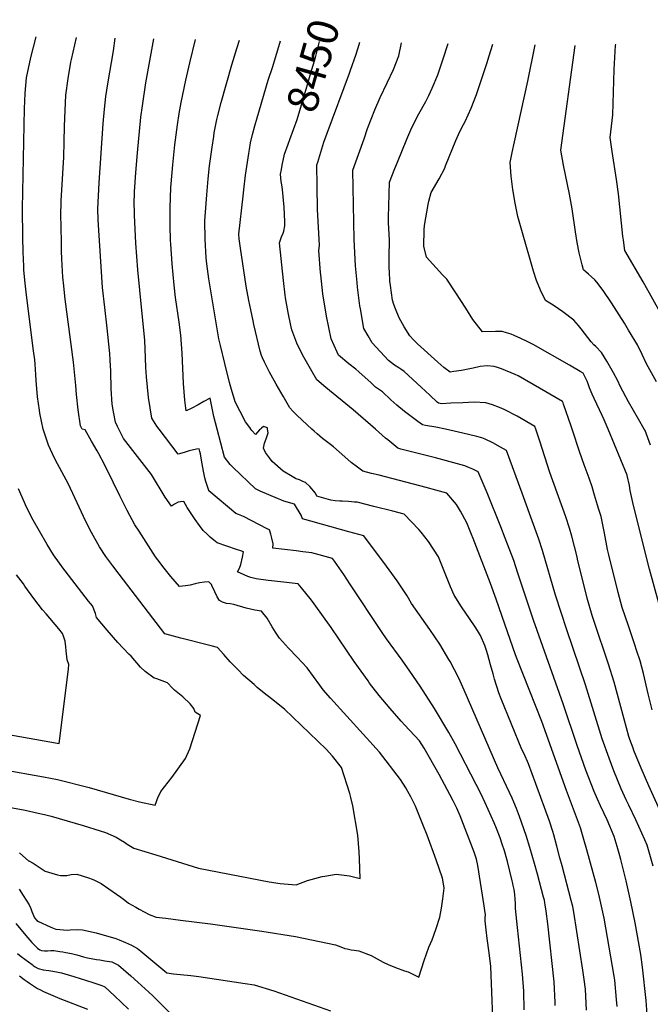
# Model space of a CAD drawing. Units: inches. Extents: x 2556350 to 2561778, y 1535071 to 1540477.
# Drawn here: x 2558570 to 2559160, y 1539463 to 1540382 of the extents above; entities that cross this region are included whole.
import ezdxf
from ezdxf.enums import TextEntityAlignment as Align

# ---------------------------------------------------------------- set-up
doc = ezdxf.new("R2010")
doc.units = ezdxf.units.IN
doc.header["$MEASUREMENT"] = 0
doc.layers.add('tile_2647_01_contour_10ft', color=151, linetype='Continuous')
doc.styles.add('Arial', font='arial.ttf')

msp = doc.modelspace()

# ---------------------------------------------------------------- linework, layer by layer
at = {"layer": 'tile_2647_01_contour_10ft'}
for points, elevation in [([(2558591.77, 1540000), (2558588.75, 1540014.87), (2558588.33, 1540017.68), (2558586.64, 1540030.14), (2558585.45, 1540045.45), (2558585.12, 1540050.69), (2558584.42, 1540060.77), (2558584, 1540064.64), (2558582.91, 1540073.2), (2558576.22, 1540125.07), (2558574.75, 1540139.05), (2558573.96, 1540148.83), (2558573.74, 1540151.83), (2558573.15, 1540165.78), (2558572.81, 1540178.99), (2558572.59, 1540206.18), (2558574.56, 1540299.48), (2558574.84, 1540306.35), (2558575.19, 1540313.84), (2558576.45, 1540328.16), (2558580.32, 1540347.02), (2558585.48, 1540366.3)], 8380), ([(2558628.34, 1540000), (2558626.7, 1540002.97), (2558624.48, 1540018.01), (2558623, 1540032.25), (2558622.43, 1540040.84), (2558620.23, 1540062.52), (2558612.4, 1540121.47), (2558612.08, 1540124.24), (2558611.11, 1540133.95), (2558610.31, 1540142.11), (2558609.64, 1540153.31), (2558609.37, 1540159.51), (2558609.17, 1540165.98), (2558608.95, 1540175.12), (2558608.35, 1540201.13), (2558608.61, 1540210.74), (2558608.69, 1540213.26), (2558611.16, 1540253.97), (2558611.61, 1540268.48), (2558611.86, 1540283.09), (2558612.4, 1540297.56), (2558613.16, 1540311.94), (2558615.18, 1540327.62), (2558617.69, 1540342.71), (2558618.31, 1540345.33), (2558623.21, 1540365.71)], 8390), ([(2558662.59, 1540000), (2558661.39, 1540002.42), (2558659.39, 1540006.55), (2558657.63, 1540016.17), (2558656.53, 1540023.35), (2558655.57, 1540037.74), (2558655.23, 1540054.3), (2558654.68, 1540064.5), (2558654.35, 1540070.66), (2558654.07, 1540073.38), (2558651.76, 1540094.18), (2558649.43, 1540113.62), (2558647.44, 1540132.25), (2558643.44, 1540195.37), (2558643.09, 1540205.66), (2558643.55, 1540217.8), (2558644.33, 1540229.98), (2558648.04, 1540285.42), (2558649.22, 1540298.83), (2558650.61, 1540310.81), (2558652.26, 1540322.43), (2558657.51, 1540353.31), (2558659.36, 1540365.15)], 8400), ([(2558700.23, 1540000), (2558698.07, 1540002.89), (2558693.47, 1540010.27), (2558690.34, 1540029.46), (2558688.48, 1540048.79), (2558687.96, 1540057.6), (2558687.62, 1540066.59), (2558686.8, 1540082.97), (2558684.13, 1540110.85), (2558680.49, 1540148.73), (2558678.54, 1540173.71), (2558677.25, 1540199.77), (2558677.16, 1540203.65), (2558677.03, 1540210.08), (2558677.44, 1540221.53), (2558678.48, 1540239.88), (2558680.05, 1540257.96), (2558683.35, 1540291.54), (2558684.63, 1540302.13), (2558687.9, 1540323.5), (2558689.09, 1540330.28), (2558695.27, 1540364.59)], 8410), ([(2558754.63, 1540000), (2558751.55, 1540011.95), (2558750.53, 1540016.56), (2558749.54, 1540021.21), (2558747.95, 1540029), (2558742.11, 1540025.73), (2558736.82, 1540022.7), (2558730.89, 1540019.57), (2558725.68, 1540017.23), (2558724.4, 1540027.23), (2558723.06, 1540042.69), (2558721.75, 1540070.97), (2558721.16, 1540079.51), (2558720.49, 1540087.89), (2558718.97, 1540099.95), (2558715.73, 1540123.02), (2558714.37, 1540134.51), (2558712.42, 1540154.5), (2558711.21, 1540172.74), (2558711.05, 1540176.48), (2558710.59, 1540189.89), (2558710.52, 1540199.99), (2558710.49, 1540206.85), (2558711.32, 1540225.63), (2558711.52, 1540229.19), (2558712.99, 1540247), (2558715.14, 1540265.64), (2558717.56, 1540284.22), (2558719.13, 1540294.76), (2558720.91, 1540305.25), (2558725.13, 1540326.04), (2558728.95, 1540342.14), (2558734.44, 1540363.98)], 8420), ([(2558786.05, 1540000), (2558785.01, 1540001.48), (2558781.17, 1540006.98), (2558771.21, 1540026.13), (2558770.96, 1540026.69), (2558768.65, 1540034.88), (2558766.26, 1540043.57), (2558761.66, 1540061.24), (2558757.55, 1540078.19), (2558756.15, 1540084.39), (2558755.81, 1540086.37), (2558746.72, 1540140.36), (2558744.82, 1540154.53), (2558744.35, 1540160.1), (2558743.37, 1540177.34), (2558743.01, 1540194.44), (2558745.02, 1540218.93), (2558746.29, 1540233.71), (2558747.56, 1540245.92), (2558749.81, 1540263.4), (2558751.32, 1540273.47), (2558751.82, 1540276.65), (2558754.3, 1540289.12), (2558755.14, 1540292.95), (2558758.22, 1540305.11), (2558768.14, 1540340.3), (2558772.92, 1540355.56), (2558775.54, 1540363.35)], 8430), ([(2558843.13, 1540000), (2558829.41, 1540012.77), (2558825.24, 1540016.9), (2558822.55, 1540019.9), (2558816.13, 1540030.93), (2558809.8, 1540042.05), (2558803.63, 1540053.34), (2558798.91, 1540062.46), (2558796.86, 1540066.54), (2558796.11, 1540068.66), (2558794.67, 1540072.99), (2558788.84, 1540097.91), (2558788.11, 1540101.19), (2558785.95, 1540111.55), (2558784.28, 1540120.05), (2558781.65, 1540133.61), (2558776.24, 1540168.93), (2558775.09, 1540177.75), (2558774.96, 1540182.25), (2558778.83, 1540217.49), (2558779.5, 1540223.42), (2558781.19, 1540237.25), (2558784.3, 1540257.51), (2558784.88, 1540261.26), (2558785.82, 1540267.3), (2558787.76, 1540275.24), (2558789.87, 1540283.4), (2558791.96, 1540290.73), (2558802.39, 1540325.91), (2558806.49, 1540338.63), (2558813.78, 1540362.75)], 8440), ([(2558820.81, 1540266.07), (2558822.39, 1540270.47), (2558829.45, 1540289.22), (2558838.46, 1540319.68), (2558842.3, 1540332.83), (2558846.39, 1540347.26), (2558849.45, 1540358.42), (2558850.25, 1540362.18)], 8450), ([(2558967.94, 1540000), (2558958.86, 1540001.74), (2558949.42, 1540003.51), (2558946.49, 1540004.1), (2558942.1, 1540007.3), (2558935.95, 1540011.83), (2558929.74, 1540016.53), (2558922.58, 1540022.41), (2558917.03, 1540027.52), (2558909.11, 1540034.95), (2558902.65, 1540039.38), (2558898.67, 1540043.21), (2558887.05, 1540053.46), (2558884.23, 1540055.9), (2558877.72, 1540060.97), (2558867.93, 1540069.25), (2558866.71, 1540071.76), (2558861.22, 1540084.49), (2558856.77, 1540105.57), (2558853.41, 1540126.41), (2558851.4, 1540144.13), (2558851.18, 1540146.24), (2558849.59, 1540166.95), (2558850.2, 1540171.68), (2558848.47, 1540205.34), (2558848.09, 1540226.88), (2558847.9, 1540246.99), (2558848.57, 1540249.23), (2558852.45, 1540261.86), (2558854.35, 1540267.93), (2558857.31, 1540276.51), (2558878.24, 1540332.43), (2558879.23, 1540335.2), (2558884.41, 1540350.14), (2558887.27, 1540359.42), (2558887.88, 1540361.6)], 8460), ([(2559052.4, 1540000), (2559051.51, 1540002.63), (2559035.2, 1540011.99), (2559022.84, 1540018.31), (2559018.45, 1540020.2), (2559011.94, 1540022.77), (2559005.67, 1540024.6), (2558994.97, 1540025.34), (2558984.37, 1540024.61), (2558972.93, 1540024.13), (2558964.49, 1540023.8), (2558961.52, 1540024.19), (2558960.33, 1540025.11), (2558953.28, 1540031.64), (2558945.36, 1540039.08), (2558929.46, 1540053.88), (2558926.23, 1540056.17), (2558924.39, 1540057.39), (2558920.36, 1540059.92), (2558914.7, 1540064.13), (2558899.58, 1540080.57), (2558895.62, 1540087.08), (2558891.55, 1540094.13), (2558888.46, 1540112.38), (2558888.03, 1540115.15), (2558885.79, 1540132.73), (2558885.34, 1540136.98), (2558883.94, 1540152.61), (2558882.78, 1540177.19), (2558881.44, 1540241.76), (2558886.64, 1540256.53), (2558891.87, 1540271.3), (2558895.27, 1540280.77), (2558902.02, 1540298.41), (2558907, 1540309.85), (2558913.61, 1540323.41), (2558919.45, 1540335.92), (2558924.45, 1540348.84), (2558926.92, 1540360.99)], 8470), ([(2559086.39, 1540000), (2559085.44, 1540002.9), (2559078.48, 1540023.4), (2559077.93, 1540024.73), (2559077.42, 1540025.82), (2559050.08, 1540041.81), (2559035.97, 1540049.74), (2559033.26, 1540051.05), (2559020.32, 1540056.4), (2559016.75, 1540057.57), (2559013.49, 1540058.45), (2559007.03, 1540059.06), (2559000.34, 1540058.4), (2558993.85, 1540056.99), (2558983.16, 1540054.88), (2558975.87, 1540053.72), (2558972.46, 1540053.21), (2558966.59, 1540057.62), (2558960.92, 1540062.54), (2558941.99, 1540079.8), (2558938.13, 1540083.35), (2558934.7, 1540087.14), (2558929.26, 1540095.59), (2558924.58, 1540104.1), (2558921.4, 1540112.38), (2558919.83, 1540116.53), (2558918.45, 1540120.53), (2558916.54, 1540134.18), (2558916.12, 1540138.2), (2558915.54, 1540147.02), (2558915.36, 1540150.23), (2558915.52, 1540165.52), (2558915.69, 1540171.6), (2558915.59, 1540176.12), (2558915.27, 1540182.09), (2558914.86, 1540192.58), (2558914.88, 1540198.45), (2558915.01, 1540208.42), (2558915.77, 1540230.7), (2558920.77, 1540243.42), (2558923.16, 1540249.32), (2558931.97, 1540270.92), (2558936.53, 1540281.86), (2558943.14, 1540294.6), (2558949.63, 1540306.09), (2558952.45, 1540311.67), (2558955.71, 1540318.36), (2558960.82, 1540331.06), (2558965.54, 1540344.87), (2558970.4, 1540360.31)], 8480), ([(2559120.05, 1540000), (2559116.4, 1540008.82), (2559114.45, 1540012.62), (2559107.05, 1540028.56), (2559105.2, 1540032.62), (2559102.73, 1540038.63), (2559101.38, 1540042.41), (2559100.36, 1540044.68), (2559096.63, 1540052.15), (2559093.91, 1540053.86), (2559083.96, 1540059.83), (2559050.04, 1540078.95), (2559046.82, 1540080.67), (2559044.33, 1540081.97), (2559038.38, 1540084.73), (2559032.39, 1540087.36), (2559029.34, 1540088.6), (2559025.17, 1540090.07), (2559021.1, 1540091.37), (2559014.68, 1540091.34), (2559002.71, 1540091.02), (2558993.52, 1540102.3), (2558987.06, 1540113.05), (2558977.82, 1540127.49), (2558969.34, 1540139.95), (2558965.39, 1540144.13), (2558950.34, 1540160.52), (2558947.78, 1540170.91), (2558948.21, 1540186.32), (2558948.37, 1540190.24), (2558952, 1540209.85), (2558952.58, 1540212.93), (2558954.77, 1540221.08), (2558962.18, 1540233.69), (2558967.39, 1540243.9), (2558968.16, 1540245.85), (2558977.6, 1540269.51), (2558980.27, 1540275.16), (2558983.38, 1540281.61), (2558986.31, 1540287.4), (2558992.13, 1540299.79), (2558997.09, 1540312.73), (2559006.63, 1540341.64), (2559009, 1540348.84), (2559012.28, 1540359.66)], 8490), ([(2559153.85, 1540000), (2559148.58, 1540009.4), (2559139.04, 1540025.58), (2559131.29, 1540040.17), (2559129.23, 1540045.04), (2559125.04, 1540052.61), (2559118.76, 1540063.36), (2559113.85, 1540071.6), (2559108.53, 1540077.12), (2559106.79, 1540078.84), (2559104.21, 1540081.62), (2559094.81, 1540093.69), (2559092.29, 1540096.73), (2559087.92, 1540101.76), (2559077.6, 1540109.48), (2559073.73, 1540112.29), (2559068.84, 1540115.77), (2559065.72, 1540117.67), (2559061.53, 1540120.2), (2559056.76, 1540129.97), (2559053.25, 1540138.75), (2559050.47, 1540147.5), (2559039.36, 1540185.69), (2559035.66, 1540198.51), (2559033.24, 1540211.14), (2559031.15, 1540223.75), (2559029.4, 1540236.35), (2559028.42, 1540249.03), (2559030.38, 1540258.53), (2559032.51, 1540268.25), (2559045.08, 1540324.98), (2559052.02, 1540359.05)], 8500), ([(2559165.41, 1540044.18), (2559156.1, 1540061.07), (2559151.79, 1540069.89), (2559147.56, 1540078.62), (2559139.28, 1540092.6), (2559135.47, 1540099.03), (2559123.36, 1540118.04), (2559115.45, 1540129.48), (2559109.55, 1540137.4), (2559107.64, 1540139.63), (2559104.53, 1540142.18), (2559101.6, 1540144.62), (2559097.2, 1540148.73), (2559095.78, 1540153.55), (2559093.09, 1540164.8), (2559091.19, 1540174.28), (2559089.52, 1540184.37), (2559086.52, 1540205.94), (2559084.06, 1540219.59), (2559078.51, 1540246.68), (2559075.96, 1540260.52), (2559089.19, 1540358.47)], 8510), ([(2559219.97, 1540000), (2559216.17, 1540010.58), (2559213.94, 1540016.74), (2559205.95, 1540034.36), (2559197.6, 1540051.56), (2559179.68, 1540087.85), (2559170.81, 1540105.12), (2559153, 1540137.64), (2559135.58, 1540166.97), (2559134.35, 1540176.4), (2559133.88, 1540180.14), (2559129.73, 1540219.69), (2559128.03, 1540233.18), (2559123.87, 1540259.39), (2559121.96, 1540272.54), (2559124.42, 1540293.52), (2559125.72, 1540335.84), (2559127.05, 1540358.25), (2559127.19, 1540359.72)], 8520), ([(2558902.52, 1540000), (2558881.76, 1540018.03), (2558856.32, 1540038.76), (2558847.72, 1540045.93), (2558842.98, 1540054.22), (2558835.57, 1540067.39), (2558834.46, 1540069.54), (2558829.04, 1540080.36), (2558824.41, 1540092.9), (2558823.5, 1540096.85), (2558820.81, 1540108.87), (2558818.48, 1540122.69), (2558818.11, 1540125.17), (2558816.56, 1540138.92), (2558812.71, 1540174.14), (2558814.69, 1540179.61), (2558816.4, 1540182.97), (2558816.92, 1540185.03), (2558817.86, 1540189.95), (2558817.73, 1540194), (2558817.13, 1540207.3), (2558815.8, 1540223.97), (2558815.08, 1540228.18), (2558814.56, 1540231.21), (2558813.87, 1540238.31), (2558814.57, 1540242.67), (2558815.28, 1540246.66), (2558817.44, 1540256.73), (2558820.81, 1540266.07)], 8450), ([(2558559.71, 1539646.83), (2558575.13, 1539644.16), (2558587.16, 1539641.44), (2558593.15, 1539640.06), (2558599.26, 1539638.5), (2558629.24, 1539629.83), (2558645.23, 1539624.95), (2558650.27, 1539623.38), (2558660.07, 1539618.8), (2558664.1, 1539616.43), (2558667.96, 1539614.15), (2558670.44, 1539612.52), (2558676.81, 1539608.78), (2558697.11, 1539602.34), (2558737.15, 1539590), (2558803.08, 1539577.16), (2558813.5, 1539575.58), (2558828.29, 1539574.42), (2558839.13, 1539578.29), (2558852.63, 1539582.16), (2558855.11, 1539582.61), (2558865.82, 1539584.5), (2558878.21, 1539582.72), (2558888.17, 1539580.25), (2558887.55, 1539598.79), (2558887.25, 1539605.11), (2558886.16, 1539620.69), (2558881.48, 1539648.14), (2558879.52, 1539656.06), (2558878.46, 1539659.79), (2558870.86, 1539683.97), (2558862.49, 1539694.7), (2558856.58, 1539701.1), (2558817.59, 1539738.31), (2558805.41, 1539748.01), (2558798.49, 1539753.45), (2558792.11, 1539758.8), (2558789.19, 1539761.35), (2558779.33, 1539770.06), (2558773.82, 1539775.53), (2558766.83, 1539782.74), (2558760.79, 1539789.39), (2558754.88, 1539796.14), (2558748.94, 1539797.74), (2558720.72, 1539804.65), (2558713.72, 1539806.51), (2558705.72, 1539808.75), (2558662.87, 1539864.46), (2558656.9, 1539872.24), (2558650.38, 1539881.09), (2558644.54, 1539890.03), (2558637.1, 1539903.41), (2558630.9, 1539915.76), (2558629.66, 1539918.29), (2558615.56, 1539948.53), (2558609.34, 1539960.12), (2558603.14, 1539971.73), (2558600.65, 1539977), (2558596.96, 1539985.19), (2558591.75, 1539999.89), (2558591.77, 1540000)], 8380), ([(2558569.81, 1539604.41), (2558578.54, 1539596.64), (2558578.62, 1539596.71), (2558582.67, 1539594.67), (2558586.45, 1539592.27), (2558590.09, 1539589.55), (2558593.89, 1539587.17), (2558600.13, 1539585.18), (2558605.43, 1539583.67), (2558608.11, 1539582.98), (2558614.14, 1539583.25), (2558617.93, 1539584.16), (2558623.5, 1539584.39), (2558634.33, 1539580.9), (2558637.78, 1539579.74), (2558640.04, 1539578.65), (2558646.26, 1539575.58), (2558653.38, 1539570.66), (2558660.51, 1539565.67), (2558664.47, 1539562.86), (2558668.21, 1539559.97), (2558671.67, 1539557.2), (2558678.52, 1539553.41), (2558681.59, 1539551.71), (2558691.03, 1539546.59), (2558697.59, 1539544.33), (2558706.58, 1539543.1), (2558720.3, 1539541.31), (2558748.22, 1539538.07), (2558796.21, 1539531), (2558827.87, 1539526.27), (2558865.23, 1539518.46), (2558870.23, 1539516.33), (2558874.07, 1539515.06), (2558876.25, 1539514.5), (2558879.9, 1539513.61), (2558882.8, 1539513.32), (2558887, 1539512.7), (2558898.46, 1539508.31), (2558909.69, 1539502.28), (2558914.56, 1539500.05), (2558921.17, 1539497.1), (2558929.58, 1539494.18), (2558933.19, 1539493.03), (2558943.15, 1539488.08), (2558948.09, 1539503.62), (2558952.48, 1539516.1), (2558955.46, 1539523.09), (2558959.43, 1539533.51), (2558962.77, 1539544.05), (2558964.17, 1539552.67), (2558965.47, 1539561.32), (2558966.82, 1539571.34), (2558965.67, 1539579.06), (2558965.25, 1539580.74), (2558959.45, 1539597.81), (2558950.82, 1539620.76), (2558946.89, 1539630.7), (2558939.86, 1539647.81), (2558935.49, 1539656.57), (2558932.82, 1539661.58), (2558930.93, 1539664.95), (2558926.1, 1539672.89), (2558906.45, 1539698.35), (2558860.56, 1539748.67), (2558853.73, 1539756.5), (2558850.45, 1539760.96), (2558838.65, 1539777.16), (2558829.47, 1539787.16), (2558821.41, 1539795.39), (2558812.83, 1539804.86), (2558809.03, 1539810.26), (2558806.12, 1539815.28), (2558801.42, 1539823.31), (2558796.04, 1539830.15), (2558789.77, 1539831.08), (2558785.66, 1539831.88), (2558781.55, 1539832.93), (2558770.26, 1539836.25), (2558766.81, 1539836.84), (2558763.45, 1539837.29), (2558759.63, 1539838.46), (2558756.78, 1539839.86), (2558754.65, 1539843.26), (2558752.27, 1539848.06), (2558749.49, 1539853.85), (2558749.37, 1539855.04), (2558746.82, 1539857.51), (2558742.65, 1539857.11), (2558737.93, 1539856.5), (2558733.92, 1539855.54), (2558729.22, 1539854.43), (2558725.03, 1539853.6), (2558719.5, 1539852.97), (2558711.35, 1539862.51), (2558704.97, 1539870.15), (2558699.03, 1539877.98), (2558696.94, 1539880.79), (2558681.58, 1539904.7), (2558677.73, 1539910.76), (2558670.43, 1539924.1), (2558663.48, 1539937.75), (2558657.32, 1539950.63), (2558649.21, 1539967.05), (2558643.96, 1539976.9), (2558642.29, 1539979.85), (2558636.96, 1539988.8), (2558631.3, 1539999.24), (2558628.34, 1540000)], 8390), ([(2559012.22, 1539450.17), (2559011.72, 1539466.25), (2559011.17, 1539482.23), (2559010.52, 1539498.22), (2559008.96, 1539510.73), (2559007.14, 1539524.17), (2559006.16, 1539532.21), (2559005.11, 1539540.88), (2559005.25, 1539543.47), (2559005.34, 1539546.51), (2559004.82, 1539550.42), (2559004.24, 1539554.76), (2558998.37, 1539592.47), (2558997, 1539598.38), (2558995.75, 1539602.19), (2558994.77, 1539604.8), (2558981.61, 1539638.73), (2558979.58, 1539643.9), (2558978.67, 1539646.04), (2558975.23, 1539652.92), (2558972.17, 1539658.74), (2558962.08, 1539677.55), (2558948.18, 1539702.07), (2558943.63, 1539708.78), (2558930.12, 1539723.57), (2558926.71, 1539727.23), (2558916.31, 1539739.1), (2558906.14, 1539751.08), (2558897.07, 1539762.86), (2558895.61, 1539764.79), (2558882.61, 1539782.95), (2558861.05, 1539814.68), (2558845.34, 1539836.9), (2558842.68, 1539840.25), (2558833.38, 1539851.87), (2558830.44, 1539855.53), (2558816.49, 1539857.24), (2558805.34, 1539858.35), (2558802.29, 1539858.75), (2558791.05, 1539860.3), (2558785.92, 1539861.43), (2558783.3, 1539862.38), (2558779.76, 1539863.83), (2558773.67, 1539866.66), (2558775.38, 1539870.16), (2558776.67, 1539873.57), (2558778.2, 1539880.31), (2558779.25, 1539885.32), (2558776.55, 1539886.36), (2558772.78, 1539887.72), (2558754.61, 1539893.87), (2558751.33, 1539896.42), (2558748.16, 1539899.13), (2558745.09, 1539902.01), (2558741.62, 1539905.35), (2558738.07, 1539910.01), (2558734.08, 1539915.57), (2558730.22, 1539921.24), (2558728.36, 1539924.04), (2558726.44, 1539926.97), (2558723.47, 1539932.5), (2558720.4, 1539932.17), (2558718.07, 1539931.88), (2558714.58, 1539929.81), (2558711.77, 1539928.09), (2558706.06, 1539936.33), (2558693.21, 1539957.63), (2558666.97, 1539991.38), (2558662.59, 1540000)], 8400), ([(2559041.73, 1539457.48), (2559041.16, 1539474.96), (2559040.14, 1539491.04), (2559035.24, 1539534.58), (2559033.52, 1539552.41), (2559033.54, 1539556.88), (2559033.24, 1539561.02), (2559032.75, 1539565.37), (2559032.11, 1539569.88), (2559031.45, 1539573.92), (2559031.08, 1539575.66), (2559030.5, 1539578.09), (2559026.14, 1539596.08), (2559025.51, 1539598.26), (2559023.08, 1539606.21), (2559021.12, 1539612.45), (2559019.18, 1539618.43), (2559015.74, 1539627.08), (2559013.59, 1539632.15), (2559005.29, 1539651.03), (2559001.17, 1539659.71), (2558996.82, 1539668.16), (2558976.96, 1539706.07), (2558971.21, 1539716.53), (2558957.83, 1539739.01), (2558944.42, 1539760.08), (2558934.64, 1539774.11), (2558927.46, 1539784.37), (2558912.87, 1539804.23), (2558908.91, 1539810), (2558878.76, 1539855.55), (2558872.88, 1539864.25), (2558864.2, 1539876.61), (2558862.45, 1539879.08), (2558843.05, 1539884.42), (2558834.75, 1539885.53), (2558828.55, 1539886.33), (2558806.56, 1539888.81), (2558806.89, 1539892.8), (2558805.78, 1539898.09), (2558804.7, 1539902.06), (2558803.39, 1539905.84), (2558801.34, 1539906.91), (2558779.29, 1539918.42), (2558774.57, 1539920.21), (2558772, 1539921.16), (2558746.73, 1539942.54), (2558746.69, 1539942.59), (2558743.93, 1539951.01), (2558743.16, 1539954.52), (2558741.79, 1539960.76), (2558739.95, 1539971.16), (2558738.94, 1539976.97), (2558738.51, 1539979.01), (2558737.65, 1539981.76), (2558735.32, 1539981.43), (2558728.46, 1539979.63), (2558723.69, 1539978.17), (2558717.97, 1539976.49), (2558700.23, 1540000)], 8410), ([(2559070.56, 1539461.72), (2559070.52, 1539464.54), (2559069.52, 1539483.92), (2559063.59, 1539537.95), (2559062.1, 1539549.71), (2559061.29, 1539555.66), (2559060.96, 1539557.7), (2559060.45, 1539560.08), (2559059.78, 1539562.83), (2559054.08, 1539584.39), (2559051.37, 1539594.2), (2559046.98, 1539609.15), (2559043.35, 1539620.53), (2559037.18, 1539638.06), (2559034.33, 1539645.69), (2559031.89, 1539651.69), (2559030.31, 1539655.29), (2559027.84, 1539660.69), (2559017.05, 1539683.52), (2558985.57, 1539756.32), (2558980.4, 1539767.27), (2558972.26, 1539783), (2558971.17, 1539785.01), (2558962.62, 1539799.04), (2558953.46, 1539812.75), (2558936.32, 1539837.02), (2558932.3, 1539844.36), (2558922.76, 1539858.44), (2558912.82, 1539872.01), (2558891.66, 1539900.48), (2558877.71, 1539904.21), (2558834.36, 1539916.18), (2558833.21, 1539919.78), (2558827.02, 1539929.85), (2558823.54, 1539930.75), (2558820.21, 1539931.72), (2558816.79, 1539932.86), (2558813.97, 1539933.9), (2558811.07, 1539935.12), (2558794.67, 1539942.2), (2558790.34, 1539944.23), (2558769.42, 1539964.1), (2558768.51, 1539965), (2558766.68, 1539967.06), (2558761.37, 1539973.93), (2558754.63, 1540000)], 8420), ([(2558795.04, 1540000), (2558794.29, 1539999.35), (2558790.33, 1539994.96), (2558787.02, 1539998.63), (2558786.05, 1540000)], 8430), ([(2558801.73, 1540000), (2558801.56, 1540001.22), (2558798.04, 1540002.48), (2558796.12, 1540000.93), (2558795.04, 1540000)], 8430), ([(2559099.75, 1539457.46), (2559098.9, 1539476.8), (2559097.55, 1539486.11), (2559096.3, 1539494.73), (2559093.61, 1539512.68), (2559088.07, 1539548.94), (2559086.94, 1539554.26), (2559085.59, 1539559.64), (2559077.04, 1539592.03), (2559075.03, 1539599.63), (2559072.18, 1539610.35), (2559069.33, 1539621.07), (2559068.39, 1539624.09), (2559065.21, 1539633.82), (2559052.45, 1539668.78), (2559045.6, 1539687.29), (2559041.51, 1539696.6), (2559039.52, 1539700.93), (2559020.13, 1539747.98), (2559017.79, 1539753.73), (2559013.81, 1539766.39), (2559012.48, 1539771.35), (2559010.24, 1539780), (2559007.75, 1539789.28), (2559006.53, 1539793.3), (2559004.84, 1539797.8), (2559000.75, 1539807.25), (2558997.9, 1539812.08), (2558995.82, 1539815.3), (2558990.6, 1539823.07), (2558983.03, 1539834), (2558976.01, 1539845.04), (2558972.88, 1539852.75), (2558961.4, 1539880.61), (2558952.06, 1539894.93), (2558945.32, 1539903.75), (2558943.14, 1539906.23), (2558929.47, 1539920.55), (2558918.87, 1539923.29), (2558901.2, 1539927.79), (2558885.51, 1539931.67), (2558883.05, 1539931.95), (2558877.23, 1539932.57), (2558871.41, 1539932.59), (2558869.25, 1539932.75), (2558864.8, 1539933.2), (2558860.96, 1539933.65), (2558858.52, 1539934.19), (2558847.91, 1539937.43), (2558846.6, 1539940.37), (2558841.22, 1539946.51), (2558837.16, 1539950.1), (2558834.78, 1539951.26), (2558831.63, 1539952.58), (2558828.49, 1539953.73), (2558827.91, 1539953.99), (2558824.67, 1539955.75), (2558816.39, 1539960.68), (2558806.11, 1539969.76), (2558803.53, 1539973.18), (2558801.73, 1539975.6), (2558799.92, 1539978.16), (2558797.94, 1539982.18), (2558798.77, 1539986.78), (2558800.4, 1539991.12), (2558802.19, 1539996.59), (2558801.73, 1540000)], 8430), ([(2559128.54, 1539460.7), (2559128.01, 1539467.37), (2559126.4, 1539485.48), (2559125.81, 1539488.99), (2559116.36, 1539543.22), (2559112.15, 1539562.89), (2559111.48, 1539565.79), (2559108.6, 1539576.42), (2559106.07, 1539585.65), (2559100.17, 1539607.05), (2559097.45, 1539616.76), (2559094.37, 1539627.62), (2559081.05, 1539662.52), (2559058.01, 1539726.98), (2559035.04, 1539785.16), (2559033.5, 1539789.37), (2559023.5, 1539817.73), (2559015.33, 1539841.31), (2559010.25, 1539855.85), (2558993.84, 1539897.89), (2558992.35, 1539901.69), (2558988.01, 1539912.45), (2558982.03, 1539923.39), (2558978.32, 1539929.75), (2558969.33, 1539940.29), (2558959.02, 1539943.05), (2558950.06, 1539945.4), (2558906.07, 1539956.91), (2558898.93, 1539958.7), (2558890.9, 1539960.78), (2558885.7, 1539964.53), (2558879.79, 1539968.99), (2558873.84, 1539974.13), (2558868.65, 1539978.81), (2558863.31, 1539983.48), (2558860.56, 1539985.63), (2558853.12, 1539991.43), (2558848.06, 1539995.51), (2558845.17, 1539998.11), (2558843.13, 1540000)], 8440), ([(2559157.93, 1539435.76), (2559155.55, 1539466.28), (2559152.25, 1539497.57), (2559150.68, 1539509.27), (2559145.26, 1539538.89), (2559141.29, 1539558.52), (2559136.92, 1539578.21), (2559131.93, 1539597.99), (2559130.98, 1539601.33), (2559128.39, 1539610.16), (2559125.6, 1539619.46), (2559119.23, 1539634.96), (2559112.94, 1539648.17), (2559110.2, 1539654.29), (2559106.91, 1539661.66), (2559099.33, 1539681.36), (2559091.13, 1539704.54), (2559078.12, 1539743.36), (2559050.17, 1539821.48), (2559035.79, 1539865.56), (2559031.87, 1539877.2), (2559023.92, 1539898.17), (2559019.74, 1539908.91), (2559006.97, 1539940.5), (2558998.64, 1539960.12), (2558993.71, 1539962.48), (2558990.59, 1539963.82), (2558986.18, 1539965.6), (2558958.63, 1539973.26), (2558926.37, 1539981.44), (2558923.62, 1539982.15), (2558914.1, 1539989.99), (2558912.1, 1539991.67), (2558902.52, 1540000)], 8450), ([(2559162.12, 1539591.93), (2559156.68, 1539611.35), (2559154.47, 1539616.56), (2559145.99, 1539635.25), (2559139.34, 1539648.77), (2559136.84, 1539653.92), (2559132.36, 1539664.07), (2559125.42, 1539680.74), (2559120.92, 1539692.71), (2559114.67, 1539710.91), (2559098.82, 1539761.29), (2559081.47, 1539812.62), (2559070.95, 1539844.82), (2559058.81, 1539886.8), (2559055.42, 1539897.17), (2559046.67, 1539921.35), (2559039.76, 1539940.18), (2559025.16, 1539979.98), (2559019.57, 1539983.1), (2559012.38, 1539987.09), (2559005.02, 1539990.65), (2559001.92, 1539991.76), (2558997.29, 1539993.3), (2558984.24, 1539996.39), (2558972.17, 1539999.19), (2558967.94, 1540000)], 8460), ([(2559174.33, 1539630.9), (2559158.12, 1539666.8), (2559150.96, 1539683.24), (2559144.13, 1539700.01), (2559143.35, 1539702.14), (2559140.48, 1539710.01), (2559139.52, 1539712.78), (2559135.04, 1539729.04), (2559125.68, 1539763.58), (2559120.46, 1539780.53), (2559107.09, 1539820.39), (2559105.31, 1539826), (2559100.42, 1539842.07), (2559091.5, 1539878.56), (2559091.02, 1539880.62), (2559086.05, 1539899.94), (2559083.96, 1539907.61), (2559080.4, 1539918.18), (2559065.7, 1539959.48), (2559056.25, 1539988.66), (2559052.4, 1540000)], 8470), ([(2559161.19, 1539737.82), (2559157.54, 1539752.93), (2559153.06, 1539771.7), (2559150.04, 1539783.48), (2559146.73, 1539793.66), (2559145.14, 1539798.53), (2559140.16, 1539813.54), (2559139.18, 1539816.35), (2559133.36, 1539833.56), (2559129.48, 1539847.29), (2559120.73, 1539882.56), (2559119.66, 1539887.47), (2559116.8, 1539902.76), (2559115.18, 1539910.6), (2559113.45, 1539918.41), (2559111.53, 1539924.99), (2559110.3, 1539929.12), (2559107.5, 1539938.28), (2559105.05, 1539946.08), (2559102.43, 1539954.36), (2559097.62, 1539966.7), (2559093.6, 1539978.05), (2559086.39, 1540000)], 8480), ([(2559179.58, 1539793.28), (2559158.8, 1539869.36), (2559143.91, 1539928.83), (2559140.85, 1539942.82), (2559139.93, 1539947.31), (2559137.97, 1539956.8), (2559137.88, 1539957.05), (2559120.05, 1540000)], 8490), ([(2559159.84, 1539985.05), (2559154.57, 1539998.7), (2559153.85, 1540000)], 8500), ([(2558554.02, 1539682), (2558592.15, 1539675.39), (2558605.21, 1539672.69), (2558634.88, 1539665.4), (2558672.28, 1539654.54), (2558681.99, 1539652.02), (2558696.51, 1539648.71), (2558699.54, 1539656.51), (2558700.84, 1539659.35), (2558701.95, 1539661.55), (2558712.19, 1539674.49), (2558724.87, 1539692.34), (2558728.96, 1539701.4), (2558738.96, 1539732.43), (2558734.12, 1539735.8), (2558732.66, 1539739.1), (2558729.32, 1539743.55), (2558722.41, 1539750.13), (2558714.71, 1539756.19), (2558712.82, 1539758.21), (2558708.06, 1539762.94), (2558698.02, 1539766.81), (2558695.81, 1539767.56), (2558687.32, 1539773.72), (2558682.93, 1539777.6), (2558674.29, 1539787.83), (2558671.94, 1539789.98), (2558661.56, 1539800.65), (2558651.61, 1539812.15), (2558641.88, 1539824.09), (2558640.79, 1539827.92), (2558637.88, 1539835.05), (2558634.42, 1539839.28), (2558612.34, 1539867.63), (2558611.13, 1539869.27), (2558607.23, 1539874.7), (2558601.72, 1539882.62), (2558595.69, 1539892.35), (2558588.37, 1539904.73), (2558582.64, 1539914.92), (2558576.71, 1539926.55), (2558568.69, 1539944.12)], 8370), ([(2558556.15, 1539715.28), (2558606.9, 1539706.4), (2558615.53, 1539775.74), (2558615.87, 1539780.07), (2558614.36, 1539784.69), (2558613.47, 1539792.83), (2558613.12, 1539796.76), (2558612.57, 1539801.83), (2558610.82, 1539806.74), (2558609.87, 1539809.17), (2558606.6, 1539813.36), (2558594.65, 1539827.58), (2558591.38, 1539831.37), (2558583.12, 1539841.78), (2558574.65, 1539853.2), (2558573.42, 1539855.57), (2558567.07, 1539864.06)], 8360), ([(2558569.42, 1539570.33), (2558573.24, 1539564.49), (2558578.79, 1539555.6), (2558580.22, 1539552.27), (2558581.28, 1539549.43), (2558583.75, 1539543.51), (2558585.99, 1539541.16), (2558587.63, 1539540.07), (2558598.37, 1539535.15), (2558600.67, 1539534.15), (2558603.73, 1539532.91), (2558614.77, 1539532.13), (2558617.15, 1539532.3), (2558624.16, 1539532.59), (2558628.67, 1539532.51), (2558641.46, 1539529.57), (2558659.72, 1539524.36), (2558662.98, 1539523.04), (2558668.84, 1539520.52), (2558674.57, 1539517.88), (2558680.04, 1539515.02), (2558683.15, 1539512.42), (2558707.66, 1539492.06), (2558713.9, 1539491.25), (2558730.05, 1539489.57), (2558737.38, 1539488.69), (2558780.87, 1539482.22), (2558789.19, 1539480.93), (2558807.56, 1539475.27), (2558860.38, 1539456.64)], 8400), ([(2558566.29, 1539538.28), (2558577.7, 1539524.79), (2558581.34, 1539520.56), (2558585.16, 1539516.83), (2558586.76, 1539515.35), (2558588.84, 1539513.65), (2558590.27, 1539512.93), (2558593.13, 1539512.78), (2558596.02, 1539512.85), (2558598.92, 1539512.98), (2558601.37, 1539512.96), (2558601.66, 1539512.95), (2558601.9, 1539512.93), (2558607.48, 1539512.24), (2558610.14, 1539511.85), (2558613.05, 1539511.33), (2558618.3, 1539510.2), (2558623.37, 1539508.96), (2558629.61, 1539507.21), (2558633.48, 1539506.31), (2558641.9, 1539504.59), (2558644.84, 1539504.19), (2558649.67, 1539503.54), (2558655.98, 1539502.37), (2558662.34, 1539499.29), (2558673.9, 1539489.46), (2558680.43, 1539483.57), (2558694.06, 1539470.94), (2558700.73, 1539464.51), (2558722.06, 1539442.97)], 8410), ([(2558567.84, 1539510.32), (2558571.19, 1539507.55), (2558574.63, 1539504.96), (2558581.55, 1539499.86), (2558582.57, 1539499.16), (2558584.54, 1539497.89), (2558587.14, 1539496.37), (2558591.96, 1539495.07), (2558597.25, 1539494.31), (2558601.03, 1539493.88), (2558605.94, 1539492.96), (2558608.91, 1539492.2), (2558620.49, 1539488.81), (2558638.39, 1539483.19), (2558646.61, 1539480.32), (2558649.56, 1539479.24), (2558658.7, 1539470.79), (2558671.65, 1539458.12)], 8420), ([(2558569.84, 1539489.3), (2558574.19, 1539485.93), (2558576.87, 1539484.05), (2558579.15, 1539482.49), (2558586.53, 1539477.69), (2558589.33, 1539476.19), (2558592.34, 1539474.73), (2558607.34, 1539468.34), (2558633.26, 1539458.2)], 8430)]:
    msp.add_lwpolyline(points, dxfattribs=dict(at, elevation=elevation))

# ---------------------------------------------------------------- texts
at = {"color": 18, "style": 'Arial'}
msp.add_text('8450', height=28.8, rotation=74.18393, dxfattribs=at).set_placement((2558844.22, 1540339.6), align=Align.MIDDLE_CENTER)

doc.saveas('drawing.dxf')
